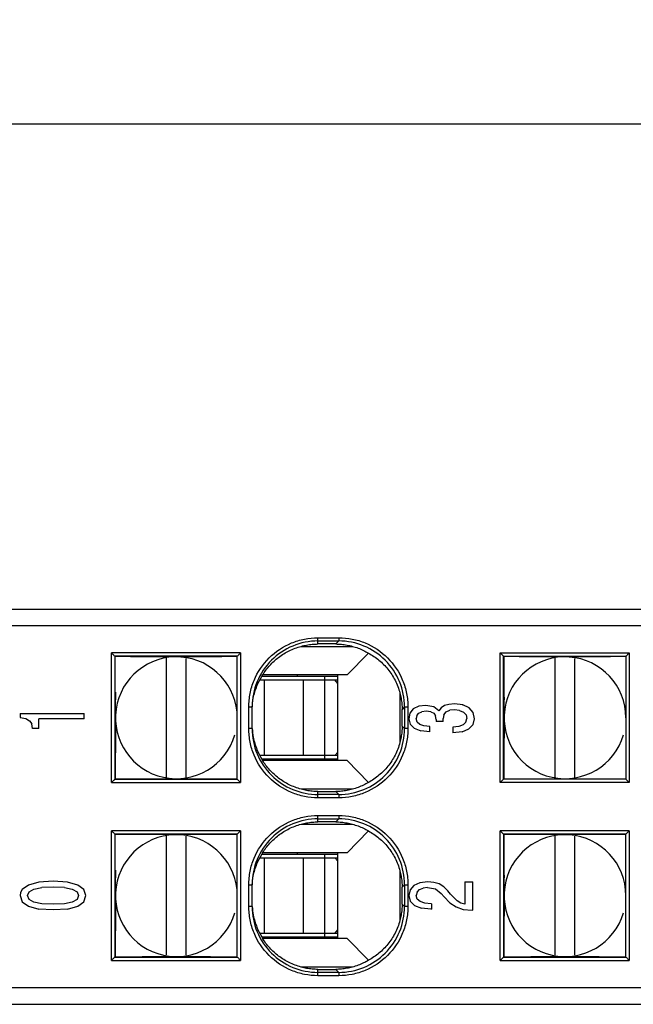
# Model space of a CAD drawing. Units: inches. Extents: x 0 to 11.7, y 0 to 8.3.
# Drawn here: x 6.8 to 7.5, y 5.9 to 7 of the extents above; entities that cross this region are included whole.
import ezdxf

# ---------------------------------------------------------------- set-up
doc = ezdxf.new("R2010")
doc.units = ezdxf.units.IN
doc.header["$LTSCALE"] = 0.64311
doc.header["$MEASUREMENT"] = 0
doc.layers.get('0').update_dxf_attribs({"linetype": 'CONTINUOUS'})
doc.styles.get("Standard").update_dxf_attribs({"font": 'txt', "width": 0.8})
doc.dimstyles.new('DIMSTYLE_1', dxfattribs={"dimtxt": 0.15625, "dimasz": 0.1875, "dimexe": 0.18, "dimexo": 0.0625, "dimgap": 0.09, "dimtad": 0, "dimtih": 1, "dimtoh": 1, "dimzin": 4, "dimdsep": 46, "dimtxsty": 'STANDARD', "dimblk": 'CLOSED', "dimblk1": 'CLOSED', "dimblk2": 'CLOSED', "dimcen": 0.09, "dimadec": 0, "dimazin": 0, "dimtfac": 1, "dimtofl": 0, "dimtmove": 0, "dimatfit": 3, "dimldrblk": 'CLOSED', "dimfxl": 1, "dimtolj": 1, "dimtzin": 4, "dimarcsym": 0})

# ---------------------------------------------------------------- blocks, each defined once
blk = doc.blocks.new('_CLOSED')
at = {"color": 0, "linetype": 'BYBLOCK'}
for p, q in [((0, 0), (-1, 0.1667)), ((-1, 0.1667), (-1, -0.1667)), ((-1, -0.1667), (0, 0)), ((-1, 0), (0, 0))]:
    blk.add_line(p, q, dxfattribs=at)
blk = doc.blocks.new('*D0')
at = {"color": 2, "linetype": 'CONTINUOUS'}
for p, q in [((2.6488, 6.3658), (2.6488, 7.0274)), ((8.3181, 6.3264), (8.3181, 7.0274)), ((2.6488, 6.9024), (5.6795, 6.9024)), ((8.3181, 6.9024), (6.2108, 6.9024))]:
    blk.add_line(p, q, dxfattribs=at)
at = {"color": 2, "linetype": 'CONTINUOUS', "xscale": 0.1875, "yscale": 0.1875, "zscale": 0.1875, "rotation": 180}
blk.add_blockref('_CLOSED', (2.6488, 6.9024), dxfattribs=at)
at = {"color": 2, "linetype": 'CONTINUOUS', "xscale": 0.1875, "yscale": 0.1875, "zscale": 0.1875}
blk.add_blockref('_CLOSED', (8.3181, 6.9024), dxfattribs=at)
at = {"color": 2, "linetype": 'CONTINUOUS', "width": 0.8}
blk.add_text('144', height=0.15625, dxfattribs=at).set_placement((5.7577, 6.8243))

msp = doc.modelspace()

# ---------------------------------------------------------------- linework, layer by layer
at = {"color": 7, "linetype": 'CONTINUOUS'}
for p, q in [((5.7, 6.323), (8.259, 6.323)), ((6.5959, 6.3033), (8.2594, 6.3033)), ((7.1704, 6.2848), (7.1704, 6.2887)), ((7.1952, 6.2887), (7.1953, 6.2848)), ((7.1502, 6.2784), (7.2118, 6.2784)), ((7.1704, 6.2848), (7.1953, 6.2848)), ((7.1704, 6.2812), (7.1704, 6.2848)), ((7.1917, 6.2812), (7.1704, 6.2812)), ((7.1917, 6.2812), (7.1953, 6.2848)), ((6.9237, 6.1156), (6.9237, 6.2705)), ((6.928, 6.2662), (6.9276, 6.2665)), ((6.9276, 6.2665), (6.9276, 6.1195)), ((6.9893, 6.1221), (6.9893, 6.2643)), ((7.013, 6.1217), (7.013, 6.264)), ((7.074, 6.1195), (7.074, 6.2666)), ((7.0779, 6.2705), (7.0779, 6.1155)), ((7.2054, 6.2442), (7.2308, 6.2703)), ((7.3882, 6.2705), (7.3922, 6.2665)), ((7.3882, 6.1155), (7.3882, 6.2705)), ((7.3925, 6.2662), (7.3922, 6.2666)), ((7.3922, 6.1195), (7.3922, 6.2666)), ((7.4539, 6.1221), (7.4539, 6.2643)), ((7.4775, 6.1217), (7.4775, 6.264)), ((7.5386, 6.2666), (7.5386, 6.1195)), ((7.5425, 6.2705), (7.5425, 6.1155)), ((7.1013, 6.2383), (7.1941, 6.2383)), ((7.1941, 6.2422), (7.1034, 6.2422)), ((7.2054, 6.2442), (7.1042, 6.2442)), ((7.1067, 6.1478), (7.1067, 6.2383)), ((7.1456, 6.2442), (7.1456, 6.2422)), ((7.1527, 6.2383), (7.1527, 6.1478)), ((7.1783, 6.2422), (7.1783, 6.1438)), ((7.1941, 6.2341), (7.1906, 6.2383)), ((7.1941, 6.1419), (7.1941, 6.2442)), ((7.2684, 6.2227), (7.2684, 6.1633)), ((7.0878, 6.206), (7.0917, 6.206)), ((7.0878, 6.1801), (7.0878, 6.206)), ((7.0917, 6.1801), (7.0917, 6.206)), ((7.274, 6.206), (7.271, 6.2031)), ((7.271, 6.183), (7.271, 6.2031)), ((7.274, 6.206), (7.278, 6.206)), ((7.274, 6.206), (7.274, 6.18)), ((7.278, 6.206), (7.278, 6.18)), ((7.2844, 6.2036), (7.2804, 6.1986)), ((7.2909, 6.2067), (7.2844, 6.2036)), ((7.2844, 6.2036), (7.2844, 6.2036)), ((7.2994, 6.2077), (7.2909, 6.2067)), ((7.2909, 6.2067), (7.2909, 6.2067)), ((7.2994, 6.2077), (7.2994, 6.2077)), ((7.3088, 6.2062), (7.2994, 6.2077)), ((7.3088, 6.2062), (7.3088, 6.2062)), ((7.3148, 6.2015), (7.3088, 6.2062)), ((7.3177, 6.205), (7.3148, 6.2015)), ((7.3218, 6.2075), (7.3177, 6.205)), ((7.3177, 6.205), (7.3177, 6.205)), ((7.327, 6.209), (7.3218, 6.2075)), ((7.3218, 6.2075), (7.3218, 6.2075)), ((7.3335, 6.2096), (7.327, 6.209)), ((7.327, 6.209), (7.327, 6.209)), ((7.3335, 6.2027), (7.3279, 6.202)), ((7.3335, 6.2096), (7.3335, 6.2096)), ((7.3435, 6.2083), (7.3335, 6.2096)), ((7.3335, 6.2027), (7.3335, 6.2027)), ((7.3398, 6.2019), (7.3335, 6.2027)), ((7.3434, 6.2083), (7.3435, 6.2083)), ((7.351, 6.2047), (7.3435, 6.2083)), ((7.351, 6.2047), (7.351, 6.2047)), ((7.3559, 6.1992), (7.351, 6.2047)), ((6.8144, 6.1982), (6.8909, 6.1982)), ((6.8144, 6.1982), (6.8144, 6.1934)), ((6.8144, 6.1934), (6.8144, 6.1934)), ((6.8144, 6.1934), (6.8211, 6.1921)), ((6.8211, 6.1921), (6.8211, 6.1921)), ((6.8211, 6.1921), (6.8255, 6.1895)), ((6.8909, 6.1917), (6.8368, 6.1917)), ((6.8368, 6.1802), (6.8368, 6.1917)), ((6.8909, 6.1917), (6.8909, 6.1982)), ((7.2804, 6.1986), (7.2789, 6.1918)), ((7.2789, 6.1918), (7.2789, 6.1918)), ((7.2789, 6.1918), (7.2807, 6.1854)), ((7.2804, 6.1986), (7.2804, 6.1986)), ((7.2888, 6.1958), (7.2879, 6.1921)), ((7.2879, 6.1921), (7.2879, 6.1921)), ((7.289, 6.1879), (7.2879, 6.1921)), ((7.2888, 6.1958), (7.2911, 6.1986)), ((7.2888, 6.1958), (7.2888, 6.1958)), ((7.2911, 6.1986), (7.2948, 6.2003)), ((7.2911, 6.1986), (7.2911, 6.1986)), ((7.2999, 6.2009), (7.2948, 6.2003)), ((7.2948, 6.2003), (7.2948, 6.2003)), ((7.2999, 6.2009), (7.2999, 6.2009)), ((7.3054, 6.2003), (7.2999, 6.2009)), ((7.3054, 6.2003), (7.3054, 6.2003)), ((7.3054, 6.2003), (7.3091, 6.1984)), ((7.3091, 6.1984), (7.3091, 6.1984)), ((7.3091, 6.1984), (7.3111, 6.1952)), ((7.3111, 6.1952), (7.3111, 6.1952)), ((7.3117, 6.1908), (7.3111, 6.1952)), ((7.3117, 6.1908), (7.3116, 6.1887)), ((7.3117, 6.1908), (7.3117, 6.1908)), ((7.3148, 6.2015), (7.3148, 6.2015)), ((7.321, 6.1967), (7.32, 6.1922)), ((7.32, 6.1922), (7.32, 6.1922)), ((7.3202, 6.1887), (7.32, 6.1922)), ((7.321, 6.1967), (7.3236, 6.2)), ((7.321, 6.1967), (7.321, 6.1967)), ((7.3236, 6.2), (7.3279, 6.202)), ((7.3236, 6.2), (7.3236, 6.2)), ((7.3279, 6.202), (7.3279, 6.202)), ((7.3398, 6.2019), (7.3398, 6.2019)), ((7.3398, 6.2019), (7.3445, 6.1999)), ((7.3445, 6.1999), (7.3445, 6.1999)), ((7.3445, 6.1999), (7.3475, 6.1966)), ((7.3474, 6.1877), (7.3485, 6.1922)), ((7.3475, 6.1966), (7.3475, 6.1966)), ((7.3475, 6.1966), (7.3485, 6.1922)), ((7.3485, 6.1922), (7.3485, 6.1922)), ((7.3558, 6.1849), (7.3577, 6.1918)), ((7.3559, 6.1992), (7.3559, 6.1992)), ((7.3577, 6.1918), (7.3559, 6.1992)), ((7.3577, 6.1918), (7.3577, 6.1918)), ((6.8255, 6.1895), (6.8255, 6.1895)), ((6.8255, 6.1895), (6.8282, 6.1856)), ((6.8282, 6.1856), (6.8282, 6.1856)), ((6.8291, 6.1802), (6.8282, 6.1856)), ((6.8368, 6.1802), (6.8291, 6.1802)), ((7.0917, 6.1801), (7.0878, 6.1801)), ((7.271, 6.183), (7.274, 6.18)), ((7.278, 6.18), (7.274, 6.18)), ((7.2807, 6.1854), (7.2807, 6.1854)), ((7.2807, 6.1854), (7.2856, 6.1805)), ((7.2856, 6.1805), (7.2856, 6.1805)), ((7.2856, 6.1805), (7.2934, 6.1773)), ((7.289, 6.1879), (7.289, 6.1879)), ((7.2921, 6.185), (7.289, 6.1879)), ((7.2921, 6.185), (7.2921, 6.185)), ((7.2971, 6.1832), (7.2921, 6.185)), ((7.2971, 6.1832), (7.2971, 6.1832)), ((7.3041, 6.1826), (7.2971, 6.1832)), ((7.3041, 6.1826), (7.3041, 6.1826)), ((7.3041, 6.1762), (7.3041, 6.1826)), ((7.3202, 6.1887), (7.3116, 6.1887)), ((7.3389, 6.1824), (7.3316, 6.1816)), ((7.3316, 6.1816), (7.3316, 6.1816)), ((7.3316, 6.1816), (7.3316, 6.1751)), ((7.3388, 6.1824), (7.3389, 6.1824)), ((7.3442, 6.1845), (7.3389, 6.1824)), ((7.3428, 6.1763), (7.3508, 6.1796)), ((7.3474, 6.1877), (7.3442, 6.1845)), ((7.3442, 6.1845), (7.3442, 6.1845)), ((7.3474, 6.1877), (7.3474, 6.1877)), ((7.3508, 6.1796), (7.3558, 6.1849)), ((7.3508, 6.1796), (7.3508, 6.1796)), ((7.3558, 6.1849), (7.3558, 6.1849)), ((7.2934, 6.1773), (7.2934, 6.1773)), ((7.3041, 6.1762), (7.2934, 6.1773)), ((7.3041, 6.1762), (7.3041, 6.1762)), ((7.3428, 6.1763), (7.3316, 6.1751)), ((7.3316, 6.1751), (7.3316, 6.1751)), ((7.3428, 6.1763), (7.3428, 6.1763)), ((7.1941, 6.1478), (7.1013, 6.1478)), ((7.1034, 6.1438), (7.1941, 6.1438)), ((7.1456, 6.1438), (7.1456, 6.1419)), ((7.1906, 6.1478), (7.1941, 6.152)), ((7.2054, 6.1419), (7.1042, 6.1419)), ((7.2054, 6.1419), (7.2308, 6.1157)), ((6.928, 6.1199), (6.9276, 6.1195)), ((7.3882, 6.1155), (7.3922, 6.1195)), ((7.3925, 6.1199), (7.3922, 6.1195)), ((7.2118, 6.1076), (7.1502, 6.1076)), ((7.1704, 6.1049), (7.1917, 6.1049)), ((7.1704, 6.1013), (7.1704, 6.1049)), ((7.1953, 6.1013), (7.1704, 6.1013)), ((7.1704, 6.0973), (7.1704, 6.1013)), ((7.1953, 6.1013), (7.1917, 6.1049)), ((7.1953, 6.1013), (7.1952, 6.0973)), ((7.1704, 6.0722), (7.1704, 6.0761)), ((7.1952, 6.0761), (7.1953, 6.0722)), ((7.1502, 6.0658), (7.2118, 6.0658)), ((7.1704, 6.0722), (7.1953, 6.0722)), ((7.1704, 6.0686), (7.1704, 6.0722)), ((7.1917, 6.0686), (7.1704, 6.0686)), ((7.1917, 6.0686), (7.1953, 6.0722)), ((6.9237, 5.903), (6.9237, 6.0579)), ((6.928, 6.0536), (6.9276, 6.0539)), ((6.9276, 6.0539), (6.9276, 5.9069)), ((6.9893, 5.9095), (6.9893, 6.0517)), ((7.013, 5.9091), (7.013, 6.0514)), ((7.074, 5.9069), (7.074, 6.054)), ((7.0779, 6.0579), (7.0779, 5.9029)), ((7.2054, 6.0316), (7.2308, 6.0577)), ((7.3925, 6.0536), (7.3882, 6.0579)), ((7.3882, 5.9029), (7.3882, 6.0579)), ((7.3922, 6.054), (7.3922, 5.9069)), ((7.4539, 5.9095), (7.4539, 6.0517)), ((7.4775, 5.9091), (7.4775, 6.0514)), ((7.5386, 5.9069), (7.5386, 6.054)), ((7.5425, 6.0579), (7.5425, 5.9029)), ((7.1941, 6.0296), (7.1034, 6.0296)), ((7.2054, 6.0316), (7.1042, 6.0316)), ((7.1456, 6.0316), (7.1456, 6.0296)), ((7.1783, 6.0296), (7.1783, 5.9312)), ((7.1941, 5.9293), (7.1941, 6.0316)), ((7.1013, 6.0257), (7.1941, 6.0257)), ((7.1067, 5.9352), (7.1067, 6.0257)), ((7.1527, 6.0257), (7.1527, 5.9352)), ((7.1941, 6.0215), (7.1906, 6.0257)), ((7.2684, 6.0101), (7.2684, 5.9507)), ((6.8245, 5.9931), (6.817, 5.9877)), ((6.8367, 5.9964), (6.8245, 5.9931)), ((6.8245, 5.9931), (6.8245, 5.9931)), ((6.8538, 5.9976), (6.8367, 5.9964)), ((6.8367, 5.9964), (6.8367, 5.9964)), ((6.8538, 5.9907), (6.8404, 5.9901)), ((6.8538, 5.9976), (6.8538, 5.9976)), ((6.871, 5.9964), (6.8538, 5.9976)), ((6.8538, 5.9907), (6.8538, 5.9907)), ((6.8673, 5.9901), (6.8538, 5.9907)), ((6.871, 5.9964), (6.871, 5.9964)), ((6.8833, 5.9931), (6.871, 5.9964)), ((6.8833, 5.9931), (6.8833, 5.9931)), ((6.8907, 5.9877), (6.8833, 5.9931)), ((7.0878, 5.9934), (7.0917, 5.9934)), ((7.0878, 5.9675), (7.0878, 5.9934)), ((7.0917, 5.9675), (7.0917, 5.9934)), ((7.274, 5.9934), (7.271, 5.9905)), ((7.274, 5.9934), (7.278, 5.9934)), ((7.274, 5.9934), (7.274, 5.9674)), ((7.278, 5.9934), (7.278, 5.9674)), ((7.2852, 5.9925), (7.2806, 5.9873)), ((7.2924, 5.9958), (7.2852, 5.9925)), ((7.2852, 5.9925), (7.2852, 5.9925)), ((7.3016, 5.997), (7.2924, 5.9958)), ((7.2924, 5.9958), (7.2924, 5.9958)), ((7.3016, 5.997), (7.3016, 5.997)), ((7.3091, 5.9963), (7.3016, 5.997)), ((7.3091, 5.9963), (7.3091, 5.9963)), ((7.3154, 5.9944), (7.3091, 5.9963)), ((7.3154, 5.9944), (7.3154, 5.9944)), ((7.3209, 5.991), (7.3154, 5.9944)), ((7.3209, 5.991), (7.3209, 5.991)), ((7.3256, 5.9863), (7.3209, 5.991)), ((7.3461, 5.997), (7.3555, 5.997)), ((7.3461, 5.997), (7.3461, 5.9702)), ((7.3555, 5.9631), (7.3555, 5.997)), ((6.815, 5.9843), (6.8144, 5.9804)), ((6.8144, 5.9804), (6.8144, 5.9804)), ((6.8144, 5.9804), (6.8169, 5.973)), ((6.817, 5.9877), (6.815, 5.9843)), ((6.815, 5.9843), (6.815, 5.9843)), ((6.817, 5.9877), (6.817, 5.9877)), ((6.8234, 5.9804), (6.8253, 5.9851)), ((6.8234, 5.9804), (6.8234, 5.9804)), ((6.8253, 5.9757), (6.8234, 5.9804)), ((6.8253, 5.9851), (6.8309, 5.9883)), ((6.8253, 5.9851), (6.8253, 5.9851)), ((6.8309, 5.9883), (6.8404, 5.9901)), ((6.8309, 5.9883), (6.8309, 5.9883)), ((6.8404, 5.9901), (6.8404, 5.9901)), ((6.8673, 5.9901), (6.8673, 5.9901)), ((6.8673, 5.9901), (6.8767, 5.9883)), ((6.8767, 5.9883), (6.8767, 5.9883)), ((6.8767, 5.9883), (6.8824, 5.9851)), ((6.8824, 5.9851), (6.8824, 5.9851)), ((6.8824, 5.9851), (6.8841, 5.9804)), ((6.8841, 5.9804), (6.8824, 5.9757)), ((6.8841, 5.9804), (6.8841, 5.9804)), ((6.8907, 5.9877), (6.8907, 5.9877)), ((6.8931, 5.9804), (6.8907, 5.9877)), ((6.8907, 5.973), (6.8931, 5.9804)), ((6.8931, 5.9804), (6.8931, 5.9804)), ((7.271, 5.9704), (7.271, 5.9905)), ((7.2806, 5.9873), (7.2789, 5.9807)), ((7.2789, 5.9807), (7.2789, 5.9807)), ((7.2789, 5.9807), (7.2808, 5.9739)), ((7.2806, 5.9873), (7.2806, 5.9873)), ((7.289, 5.9845), (7.288, 5.9804)), ((7.288, 5.9804), (7.288, 5.9804)), ((7.2892, 5.9763), (7.288, 5.9804)), ((7.289, 5.9845), (7.2919, 5.9876)), ((7.289, 5.9845), (7.289, 5.9845)), ((7.2919, 5.9876), (7.2961, 5.9895)), ((7.2919, 5.9876), (7.2919, 5.9876)), ((7.3015, 5.9902), (7.2961, 5.9895)), ((7.2961, 5.9895), (7.2961, 5.9895)), ((7.3015, 5.9902), (7.3015, 5.9902)), ((7.3015, 5.9902), (7.3108, 5.9884)), ((7.3108, 5.9884), (7.3108, 5.9884)), ((7.3108, 5.9884), (7.3178, 5.983)), ((7.3178, 5.983), (7.3178, 5.983)), ((7.3178, 5.983), (7.3213, 5.9788)), ((7.3256, 5.9863), (7.3256, 5.9863)), ((7.3289, 5.9821), (7.3256, 5.9863)), ((7.3289, 5.9821), (7.3289, 5.9821)), ((7.3368, 5.9741), (7.3289, 5.9821)), ((6.8169, 5.973), (6.8169, 5.973)), ((6.8169, 5.973), (6.8245, 5.9677)), ((6.8245, 5.9677), (6.8245, 5.9677)), ((6.8245, 5.9677), (6.8367, 5.9644)), ((6.8253, 5.9757), (6.8253, 5.9757)), ((6.8309, 5.9725), (6.8253, 5.9757)), ((6.8309, 5.9725), (6.8309, 5.9725)), ((6.8404, 5.9707), (6.8309, 5.9725)), ((6.8404, 5.9707), (6.8404, 5.9707)), ((6.8538, 5.9701), (6.8404, 5.9707)), ((6.8673, 5.9706), (6.8538, 5.9701)), ((6.8538, 5.9701), (6.8538, 5.9701)), ((6.8767, 5.9725), (6.8673, 5.9706)), ((6.8673, 5.9706), (6.8673, 5.9706)), ((6.871, 5.9644), (6.8833, 5.9677)), ((6.8824, 5.9757), (6.8767, 5.9725)), ((6.8767, 5.9725), (6.8767, 5.9725)), ((6.8824, 5.9757), (6.8824, 5.9757)), ((6.8833, 5.9677), (6.8907, 5.973)), ((6.8833, 5.9677), (6.8833, 5.9677)), ((6.8907, 5.973), (6.8907, 5.973)), ((7.0917, 5.9675), (7.0878, 5.9675)), ((7.271, 5.9704), (7.274, 5.9674)), ((7.278, 5.9674), (7.274, 5.9674)), ((7.2808, 5.9739), (7.2808, 5.9739)), ((7.2808, 5.9739), (7.286, 5.9687)), ((7.286, 5.9687), (7.286, 5.9687)), ((7.286, 5.9687), (7.2943, 5.9653)), ((7.2892, 5.9763), (7.2892, 5.9763)), ((7.2927, 5.9733), (7.2892, 5.9763)), ((7.2927, 5.9733), (7.2927, 5.9733)), ((7.2982, 5.9713), (7.2927, 5.9733)), ((7.2982, 5.9713), (7.2982, 5.9713)), ((7.3057, 5.9706), (7.2982, 5.9713)), ((7.3057, 5.9706), (7.3065, 5.9706)), ((7.3065, 5.9642), (7.3065, 5.9706)), ((7.3213, 5.9788), (7.3213, 5.9788)), ((7.3213, 5.9788), (7.3282, 5.9718)), ((7.3282, 5.9718), (7.3282, 5.9718)), ((7.3282, 5.9718), (7.3356, 5.9669)), ((7.3368, 5.9741), (7.3368, 5.9741)), ((7.3412, 5.9716), (7.3368, 5.9741)), ((7.3411, 5.9716), (7.3412, 5.9716)), ((7.3461, 5.9702), (7.3412, 5.9716)), ((7.3461, 5.9702), (7.3461, 5.9702)), ((6.8367, 5.9644), (6.8367, 5.9644)), ((6.8538, 5.9633), (6.8367, 5.9644)), ((6.871, 5.9644), (6.8538, 5.9633)), ((6.8538, 5.9633), (6.8538, 5.9633)), ((6.871, 5.9644), (6.871, 5.9644)), ((7.2943, 5.9653), (7.2943, 5.9653)), ((7.3052, 5.9642), (7.2943, 5.9653)), ((7.3065, 5.9642), (7.3052, 5.9642)), ((7.3356, 5.9669), (7.3356, 5.9669)), ((7.3356, 5.9669), (7.3442, 5.964)), ((7.3442, 5.964), (7.3442, 5.964)), ((7.3442, 5.964), (7.3548, 5.9631)), ((7.3555, 5.9631), (7.3548, 5.9631)), ((7.1941, 5.9352), (7.1013, 5.9352)), ((7.1906, 5.9352), (7.1941, 5.9394)), ((7.1034, 5.9312), (7.1941, 5.9312)), ((7.2054, 5.9293), (7.1042, 5.9293)), ((7.1456, 5.9312), (7.1456, 5.9293)), ((7.2054, 5.9293), (7.2308, 5.9031)), ((6.928, 5.9073), (6.9276, 5.9069)), ((7.3922, 5.9069), (7.3882, 5.903)), ((7.3925, 5.9073), (7.3922, 5.9069)), ((7.2118, 5.895), (7.1502, 5.895)), ((7.1704, 5.8923), (7.1917, 5.8923)), ((7.1704, 5.8887), (7.1704, 5.8923)), ((7.1953, 5.8887), (7.1704, 5.8887)), ((7.1704, 5.8847), (7.1704, 5.8887)), ((7.1953, 5.8887), (7.1917, 5.8923)), ((7.1953, 5.8887), (7.1952, 5.8847)), ((8.2594, 5.8702), (6.5959, 5.8702)), ((5.7099, 5.8505), (8.259, 5.8505))]:
    msp.add_line(p, q, dxfattribs=at)
for centre in [(7.0012, 6.193), (7.4657, 6.193), (7.0012, 5.9804), (7.4657, 5.9804)]:
    msp.add_arc(centre, 0.0728, 0, 343.6479, dxfattribs=at)
for points, knots in [([(7.0878, 6.206), (7.0878, 6.2114), (7.0888, 6.2223), (7.0951, 6.243), (7.1104, 6.266), (7.1335, 6.2814), (7.1542, 6.2876), (7.165, 6.2887), (7.1704, 6.2887)], [0, 0, 0, 0, 0.125303, 0.250595, 0.499989, 0.749383, 0.874674, 1, 1, 1, 1]), ([(7.1704, 6.2887), (7.1732, 6.2887), (7.1787, 6.2887), (7.187, 6.2887), (7.1925, 6.2887), (7.1952, 6.2887)], [0, 0, 0, 0, 0.333329, 0.666671, 1, 1, 1, 1]), ([(7.1953, 6.2887), (7.2007, 6.2887), (7.2115, 6.2877), (7.2322, 6.2814), (7.2553, 6.2661), (7.2706, 6.243), (7.2769, 6.2223), (7.278, 6.2114), (7.278, 6.206)], [0, 0, 0, 0, 0.125283, 0.25058, 0.499985, 0.74939, 0.874688, 1, 1, 1, 1]), ([(7.1704, 6.2848), (7.1602, 6.2848), (7.1395, 6.2807), (7.1133, 6.2631), (7.0958, 6.237), (7.0917, 6.2163), (7.0917, 6.206)], [0, 0, 0, 0, 0.249999, 0.499999, 0.749999, 1, 1, 1, 1]), ([(7.1042, 6.2442), (7.1067, 6.2482), (7.1125, 6.2559), (7.1233, 6.2657), (7.1359, 6.2736), (7.1454, 6.2771), (7.1502, 6.2784)], [0, 0, 0, 0, 0.242338, 0.488059, 0.741743, 1, 1, 1, 1]), ([(7.1502, 6.2784), (7.1524, 6.279), (7.1568, 6.28), (7.1636, 6.281), (7.1682, 6.2812), (7.1704, 6.2812)], [0, 0, 0, 0, 0.332705, 0.663138, 1, 1, 1, 1]), ([(7.1917, 6.2812), (7.194, 6.2812), (7.1985, 6.281), (7.2052, 6.28), (7.2096, 6.279), (7.2118, 6.2784)], [0, 0, 0, 0, 0.338662, 0.671529, 1, 1, 1, 1]), ([(7.274, 6.206), (7.274, 6.2163), (7.2699, 6.237), (7.2524, 6.2631), (7.2262, 6.2807), (7.2055, 6.2848), (7.1953, 6.2848)], [0, 0, 0, 0, 0.25, 0.5, 0.75, 1, 1, 1, 1]), ([(7.2118, 6.2784), (7.214, 6.2778), (7.2184, 6.2764), (7.2248, 6.2737), (7.2289, 6.2715), (7.2308, 6.2703)], [0, 0, 0, 0, 0.335616, 0.669705, 1, 1, 1, 1]), ([(6.9276, 6.2665), (6.9272, 6.267), (6.9263, 6.2679), (6.925, 6.2692), (6.9241, 6.2701), (6.9237, 6.2705)], [0, 0, 0, 0, 0.332934, 0.666291, 1, 1, 1, 1]), ([(7.074, 6.2705), (7.0582, 6.2705), (7.0252, 6.2705), (6.9751, 6.2705), (6.9408, 6.2705), (6.9237, 6.2705)], [0, 0, 0, 0, 0.31588, 0.65794, 1, 1, 1, 1]), ([(7.074, 6.2666), (7.0577, 6.2666), (7.0252, 6.2666), (6.9764, 6.2665), (6.9439, 6.2665), (6.9276, 6.2665)], [0, 0, 0, 0, 0.333335, 0.666669, 1, 1, 1, 1]), ([(7.0012, 6.2659), (6.998, 6.2659), (6.9917, 6.2659), (6.9823, 6.2659), (6.9726, 6.2659), (6.9626, 6.266), (6.952, 6.266), (6.9403, 6.2661), (6.9322, 6.2662), (6.928, 6.2662)], [0, 0, 0, 0, 0.12864, 0.257638, 0.388565, 0.523499, 0.667756, 0.825528, 1, 1, 1, 1]), ([(7.074, 6.2662), (7.0698, 6.2662), (7.0617, 6.2661), (7.0501, 6.266), (7.0394, 6.266), (7.0294, 6.2659), (7.0198, 6.2659), (7.0105, 6.2659), (7.0043, 6.2659), (7.0012, 6.2659)], [0, 0, 0, 0, 0.174344, 0.332362, 0.47775, 0.614004, 0.744543, 0.872227, 1, 1, 1, 1]), ([(7.0779, 6.2705), (7.0775, 6.2701), (7.0766, 6.2692), (7.0753, 6.2679), (7.0744, 6.267), (7.074, 6.2666)], [0, 0, 0, 0, 0.334122, 0.667932, 1, 1, 1, 1]), ([(7.2308, 6.2703), (7.2352, 6.2679), (7.2437, 6.2622), (7.2545, 6.2513), (7.2632, 6.238), (7.267, 6.2279), (7.2684, 6.2227)], [0, 0, 0, 0, 0.242316, 0.486317, 0.739443, 1, 1, 1, 1]), ([(7.3882, 6.2705), (7.4054, 6.2706), (7.4397, 6.2705), (7.4898, 6.2705), (7.5227, 6.2705), (7.5386, 6.2705)], [0, 0, 0, 0, 0.342059, 0.684118, 1, 1, 1, 1]), ([(7.3922, 6.2665), (7.4085, 6.2665), (7.441, 6.2666), (7.4898, 6.2666), (7.5223, 6.2665), (7.5386, 6.2665)], [0, 0, 0, 0, 0.333335, 0.666668, 1, 1, 1, 1]), ([(7.3925, 6.2662), (7.3926, 6.2622), (7.3926, 6.2544), (7.3927, 6.2433), (7.3928, 6.2331), (7.3928, 6.2266), (7.3928, 6.2235)], [0, 0, 0, 0, 0.28417, 0.541888, 0.778685, 1, 1, 1, 1]), ([(7.4657, 6.2659), (7.4626, 6.2659), (7.4563, 6.2659), (7.4468, 6.2659), (7.4372, 6.2659), (7.4272, 6.266), (7.4165, 6.266), (7.4049, 6.2661), (7.3968, 6.2662), (7.3925, 6.2662)], [0, 0, 0, 0, 0.12864, 0.257638, 0.388565, 0.523499, 0.667756, 0.825528, 1, 1, 1, 1]), ([(7.5386, 6.2662), (7.5343, 6.2662), (7.5263, 6.2661), (7.5147, 6.266), (7.504, 6.266), (7.494, 6.2659), (7.4844, 6.2659), (7.475, 6.2659), (7.4688, 6.2659), (7.4657, 6.2659)], [0, 0, 0, 0, 0.174344, 0.332362, 0.47775, 0.614004, 0.744543, 0.872227, 1, 1, 1, 1]), ([(7.5425, 6.2705), (7.5421, 6.2701), (7.5412, 6.2692), (7.5399, 6.2679), (7.539, 6.267), (7.5386, 6.2666)], [0, 0, 0, 0, 0.334966, 0.669079, 1, 1, 1, 1]), ([(7.0918, 6.206), (7.092, 6.2095), (7.0931, 6.218), (7.0968, 6.2303), (7.101, 6.2387), (7.1032, 6.2423)], [0, 0, 0, 0, 0.272563, 0.665098, 1, 1, 1, 1]), ([(7.2684, 6.2227), (7.269, 6.2206), (7.2699, 6.2163), (7.2708, 6.2097), (7.271, 6.2053), (7.271, 6.2031)], [0, 0, 0, 0, 0.333084, 0.66352, 1, 1, 1, 1]), ([(6.9283, 6.193), (6.9283, 6.1954), (6.9283, 6.2001), (6.9283, 6.2069), (6.9283, 6.2114), (6.9283, 6.2135)], [0, 0, 0, 0, 0.34435, 0.688901, 1, 1, 1, 1]), ([(7.3929, 6.193), (7.3929, 6.1954), (7.3929, 6.2001), (7.3929, 6.2069), (7.3929, 6.2114), (7.3929, 6.2135)], [0, 0, 0, 0, 0.34435, 0.688901, 1, 1, 1, 1]), ([(6.9283, 6.193), (6.9283, 6.1899), (6.9283, 6.1836), (6.9283, 6.1741), (6.9283, 6.1645), (6.9282, 6.1545), (6.9282, 6.1438), (6.9281, 6.1322), (6.928, 6.1241), (6.928, 6.1199)], [0, 0, 0, 0, 0.129017, 0.257971, 0.388851, 0.523733, 0.667923, 0.82562, 1, 1, 1, 1]), ([(7.3929, 6.193), (7.3929, 6.1899), (7.3929, 6.1836), (7.3929, 6.1741), (7.3928, 6.1645), (7.3928, 6.1545), (7.3927, 6.1438), (7.3926, 6.1322), (7.3926, 6.1241), (7.3925, 6.1199)], [0, 0, 0, 0, 0.129017, 0.257971, 0.388851, 0.523733, 0.667923, 0.82562, 1, 1, 1, 1]), ([(7.1704, 6.0973), (7.165, 6.0973), (7.1542, 6.0984), (7.1335, 6.1047), (7.1104, 6.12), (7.0951, 6.1431), (7.0888, 6.1638), (7.0878, 6.1746), (7.0878, 6.1801)], [0, 0, 0, 0, 0.125324, 0.250615, 0.500008, 0.749402, 0.874694, 1, 1, 1, 1]), ([(7.0917, 6.1801), (7.0917, 6.1698), (7.0958, 6.1491), (7.1133, 6.1229), (7.1395, 6.1054), (7.1602, 6.1013), (7.1704, 6.1013)], [0, 0, 0, 0, 0.250001, 0.500001, 0.750001, 1, 1, 1, 1]), ([(7.0918, 6.1801), (7.092, 6.1766), (7.0931, 6.1681), (7.0968, 6.1558), (7.101, 6.1474), (7.1032, 6.1437)], [0, 0, 0, 0, 0.272543, 0.665106, 1, 1, 1, 1]), ([(7.1953, 6.1013), (7.2055, 6.1013), (7.2262, 6.1054), (7.2524, 6.1229), (7.2699, 6.1491), (7.274, 6.1698), (7.274, 6.18)], [0, 0, 0, 0, 0.25, 0.5, 0.75, 1, 1, 1, 1]), ([(7.278, 6.18), (7.278, 6.1746), (7.2769, 6.1638), (7.2706, 6.143), (7.2553, 6.12), (7.2322, 6.1047), (7.2115, 6.0984), (7.2007, 6.0973), (7.1953, 6.0973)], [0, 0, 0, 0, 0.125308, 0.250605, 0.50001, 0.749415, 0.874712, 1, 1, 1, 1]), ([(7.271, 6.183), (7.271, 6.1808), (7.2708, 6.1763), (7.2699, 6.1698), (7.269, 6.1655), (7.2684, 6.1633)], [0, 0, 0, 0, 0.336445, 0.66688, 1, 1, 1, 1]), ([(7.2684, 6.1633), (7.267, 6.1581), (7.2632, 6.1481), (7.2545, 6.1348), (7.2437, 6.1239), (7.2352, 6.1181), (7.2308, 6.1157)], [0, 0, 0, 0, 0.260479, 0.513595, 0.757626, 1, 1, 1, 1]), ([(7.1502, 6.1076), (7.1454, 6.109), (7.1359, 6.1125), (7.1233, 6.1204), (7.1125, 6.1302), (7.1067, 6.1378), (7.1042, 6.1419)], [0, 0, 0, 0, 0.258194, 0.511866, 0.757612, 1, 1, 1, 1]), ([(6.928, 6.1199), (6.9322, 6.1199), (6.9404, 6.12), (6.952, 6.12), (6.9627, 6.1201), (6.9728, 6.1201), (6.9824, 6.1202), (6.9918, 6.1202), (6.998, 6.1202), (7.0012, 6.1202)], [0, 0, 0, 0, 0.174554, 0.332689, 0.47811, 0.614322, 0.744764, 0.872331, 1, 1, 1, 1]), ([(7.0012, 6.1202), (7.0043, 6.1202), (7.0105, 6.1202), (7.02, 6.1202), (7.0296, 6.1201), (7.0395, 6.1201), (7.0501, 6.12), (7.0617, 6.12), (7.0698, 6.1199), (7.074, 6.1199)], [0, 0, 0, 0, 0.128716, 0.257796, 0.388787, 0.523753, 0.667982, 0.825666, 1, 1, 1, 1]), ([(7.3925, 6.1199), (7.3968, 6.1199), (7.4049, 6.12), (7.4166, 6.12), (7.4273, 6.1201), (7.4374, 6.1201), (7.447, 6.1202), (7.4564, 6.1202), (7.4626, 6.1202), (7.4657, 6.1202)], [0, 0, 0, 0, 0.174554, 0.332689, 0.47811, 0.614322, 0.744764, 0.872331, 1, 1, 1, 1]), ([(7.4657, 6.1202), (7.4688, 6.1202), (7.4751, 6.1202), (7.4845, 6.1202), (7.4941, 6.1201), (7.5041, 6.1201), (7.5147, 6.12), (7.5263, 6.12), (7.5343, 6.1199), (7.5386, 6.1199)], [0, 0, 0, 0, 0.128716, 0.257796, 0.388787, 0.523753, 0.667982, 0.825666, 1, 1, 1, 1]), ([(6.9277, 6.1195), (6.9272, 6.1191), (6.9263, 6.1182), (6.925, 6.1169), (6.9241, 6.116), (6.9237, 6.1156)], [0, 0, 0, 0, 0.333897, 0.666746, 1, 1, 1, 1]), ([(6.9237, 6.1156), (6.9408, 6.1155), (6.9751, 6.1156), (7.0252, 6.1156), (7.0582, 6.1155), (7.074, 6.1156)], [0, 0, 0, 0, 0.34206, 0.68412, 1, 1, 1, 1]), ([(6.9276, 6.1195), (6.9439, 6.1195), (6.9764, 6.1195), (7.0252, 6.1195), (7.0577, 6.1195), (7.074, 6.1195)], [0, 0, 0, 0, 0.333331, 0.666665, 1, 1, 1, 1]), ([(7.074, 6.1195), (7.0744, 6.1191), (7.0753, 6.1182), (7.0766, 6.1169), (7.0775, 6.116), (7.0779, 6.1155)], [0, 0, 0, 0, 0.332951, 0.66631, 1, 1, 1, 1]), ([(7.2308, 6.1157), (7.2289, 6.1146), (7.2248, 6.1124), (7.2184, 6.1097), (7.214, 6.1082), (7.2118, 6.1076)], [0, 0, 0, 0, 0.330281, 0.664369, 1, 1, 1, 1]), ([(7.5386, 6.1156), (7.5227, 6.1155), (7.4898, 6.1155), (7.4397, 6.1155), (7.4054, 6.1155), (7.3882, 6.1156)], [0, 0, 0, 0, 0.315881, 0.657939, 1, 1, 1, 1]), ([(7.5386, 6.1195), (7.5223, 6.1195), (7.4898, 6.1195), (7.441, 6.1195), (7.4085, 6.1195), (7.3922, 6.1195)], [0, 0, 0, 0, 0.333333, 0.666666, 1, 1, 1, 1]), ([(7.5386, 6.1195), (7.539, 6.1191), (7.5399, 6.1182), (7.5412, 6.1169), (7.5421, 6.116), (7.5425, 6.1155)], [0, 0, 0, 0, 0.331082, 0.665195, 1, 1, 1, 1]), ([(7.1704, 6.1049), (7.1682, 6.1049), (7.1636, 6.1051), (7.1568, 6.106), (7.1524, 6.107), (7.1502, 6.1076)], [0, 0, 0, 0, 0.336827, 0.667259, 1, 1, 1, 1]), ([(7.1952, 6.0973), (7.1925, 6.0973), (7.187, 6.0973), (7.1787, 6.0973), (7.1732, 6.0973), (7.1704, 6.0973)], [0, 0, 0, 0, 0.33333, 0.666671, 1, 1, 1, 1]), ([(7.2118, 6.1076), (7.2096, 6.107), (7.2052, 6.1061), (7.1985, 6.1051), (7.194, 6.1049), (7.1917, 6.1049)], [0, 0, 0, 0, 0.328473, 0.661339, 1, 1, 1, 1]), ([(7.0878, 5.9934), (7.0878, 5.9988), (7.0888, 6.0097), (7.0951, 6.0304), (7.1104, 6.0534), (7.1335, 6.0688), (7.1542, 6.0751), (7.165, 6.0761), (7.1704, 6.0761)], [0, 0, 0, 0, 0.125303, 0.250595, 0.499989, 0.749383, 0.874674, 1, 1, 1, 1]), ([(7.1704, 6.0761), (7.1732, 6.0761), (7.1787, 6.0761), (7.187, 6.0761), (7.1925, 6.0761), (7.1952, 6.0761)], [0, 0, 0, 0, 0.333329, 0.666671, 1, 1, 1, 1]), ([(7.1953, 6.0761), (7.2007, 6.0761), (7.2115, 6.0751), (7.2322, 6.0688), (7.2553, 6.0535), (7.2706, 6.0304), (7.2769, 6.0097), (7.278, 5.9988), (7.278, 5.9934)], [0, 0, 0, 0, 0.125283, 0.25058, 0.499985, 0.74939, 0.874688, 1, 1, 1, 1]), ([(7.1704, 6.0722), (7.1602, 6.0722), (7.1395, 6.0681), (7.1133, 6.0505), (7.0958, 6.0244), (7.0917, 6.0037), (7.0917, 5.9934)], [0, 0, 0, 0, 0.249999, 0.499999, 0.749999, 1, 1, 1, 1]), ([(7.1042, 6.0316), (7.1067, 6.0356), (7.1125, 6.0433), (7.1233, 6.0531), (7.1359, 6.061), (7.1454, 6.0645), (7.1502, 6.0658)], [0, 0, 0, 0, 0.242338, 0.488059, 0.741743, 1, 1, 1, 1]), ([(7.1502, 6.0658), (7.1524, 6.0664), (7.1568, 6.0674), (7.1636, 6.0684), (7.1682, 6.0686), (7.1704, 6.0686)], [0, 0, 0, 0, 0.332705, 0.663138, 1, 1, 1, 1]), ([(7.1917, 6.0686), (7.194, 6.0686), (7.1985, 6.0684), (7.2052, 6.0674), (7.2096, 6.0664), (7.2118, 6.0658)], [0, 0, 0, 0, 0.338662, 0.671529, 1, 1, 1, 1]), ([(7.274, 5.9934), (7.274, 6.0037), (7.2699, 6.0244), (7.2524, 6.0506), (7.2262, 6.0681), (7.2055, 6.0722), (7.1953, 6.0722)], [0, 0, 0, 0, 0.25, 0.5, 0.75, 1, 1, 1, 1]), ([(7.2118, 6.0658), (7.214, 6.0652), (7.2184, 6.0638), (7.2248, 6.0611), (7.2289, 6.0589), (7.2308, 6.0577)], [0, 0, 0, 0, 0.335616, 0.669705, 1, 1, 1, 1]), ([(6.9276, 6.0539), (6.9272, 6.0544), (6.9263, 6.0553), (6.925, 6.0566), (6.9241, 6.0575), (6.9237, 6.0579)], [0, 0, 0, 0, 0.332934, 0.666291, 1, 1, 1, 1]), ([(7.074, 6.0579), (7.0582, 6.0579), (7.0252, 6.0579), (6.9751, 6.0579), (6.9408, 6.0579), (6.9237, 6.0579)], [0, 0, 0, 0, 0.31588, 0.65794, 1, 1, 1, 1]), ([(7.074, 6.054), (7.0577, 6.054), (7.0252, 6.054), (6.9764, 6.054), (6.9439, 6.0539), (6.9276, 6.0539)], [0, 0, 0, 0, 0.333335, 0.666669, 1, 1, 1, 1]), ([(7.0012, 6.0533), (6.998, 6.0533), (6.9917, 6.0533), (6.9823, 6.0533), (6.9726, 6.0533), (6.9626, 6.0534), (6.952, 6.0534), (6.9403, 6.0535), (6.9322, 6.0536), (6.928, 6.0536)], [0, 0, 0, 0, 0.12864, 0.257638, 0.388565, 0.523499, 0.667756, 0.825528, 1, 1, 1, 1]), ([(7.074, 6.0536), (7.0698, 6.0536), (7.0617, 6.0535), (7.0501, 6.0534), (7.0394, 6.0534), (7.0294, 6.0533), (7.0198, 6.0533), (7.0105, 6.0533), (7.0043, 6.0533), (7.0012, 6.0533)], [0, 0, 0, 0, 0.174344, 0.332362, 0.47775, 0.614004, 0.744543, 0.872227, 1, 1, 1, 1]), ([(7.0779, 6.0579), (7.0775, 6.0575), (7.0766, 6.0566), (7.0753, 6.0553), (7.0744, 6.0544), (7.074, 6.054)], [0, 0, 0, 0, 0.334122, 0.667932, 1, 1, 1, 1]), ([(7.2308, 6.0577), (7.2352, 6.0553), (7.2437, 6.0496), (7.2545, 6.0387), (7.2632, 6.0254), (7.267, 6.0154), (7.2684, 6.0101)], [0, 0, 0, 0, 0.242316, 0.486317, 0.739443, 1, 1, 1, 1]), ([(7.5386, 6.0579), (7.5227, 6.058), (7.4898, 6.0579), (7.4397, 6.0579), (7.4054, 6.058), (7.3882, 6.0579)], [0, 0, 0, 0, 0.315882, 0.657941, 1, 1, 1, 1]), ([(7.5386, 6.054), (7.5223, 6.054), (7.4898, 6.054), (7.441, 6.054), (7.4085, 6.054), (7.3922, 6.054)], [0, 0, 0, 0, 0.333332, 0.666666, 1, 1, 1, 1]), ([(7.3925, 6.0536), (7.3926, 6.0496), (7.3926, 6.0418), (7.3927, 6.0307), (7.3928, 6.0205), (7.3928, 6.014), (7.3928, 6.0109)], [0, 0, 0, 0, 0.28417, 0.541888, 0.778685, 1, 1, 1, 1]), ([(7.4657, 6.0533), (7.4626, 6.0533), (7.4563, 6.0533), (7.4468, 6.0533), (7.4372, 6.0533), (7.4272, 6.0534), (7.4165, 6.0534), (7.4049, 6.0535), (7.3968, 6.0536), (7.3925, 6.0536)], [0, 0, 0, 0, 0.12864, 0.257638, 0.388565, 0.523499, 0.667756, 0.825528, 1, 1, 1, 1]), ([(7.5386, 6.0536), (7.5343, 6.0536), (7.5263, 6.0535), (7.5147, 6.0534), (7.504, 6.0534), (7.494, 6.0533), (7.4844, 6.0533), (7.475, 6.0533), (7.4688, 6.0533), (7.4657, 6.0533)], [0, 0, 0, 0, 0.174344, 0.332362, 0.47775, 0.614004, 0.744543, 0.872227, 1, 1, 1, 1]), ([(7.5425, 6.0579), (7.5421, 6.0575), (7.5412, 6.0566), (7.5399, 6.0553), (7.539, 6.0544), (7.5386, 6.054)], [0, 0, 0, 0, 0.334966, 0.669079, 1, 1, 1, 1]), ([(7.0918, 5.9934), (7.092, 5.9969), (7.0931, 6.0054), (7.0968, 6.0177), (7.101, 6.0261), (7.1032, 6.0297)], [0, 0, 0, 0, 0.272563, 0.665098, 1, 1, 1, 1]), ([(7.2684, 6.0101), (7.269, 6.008), (7.2699, 6.0037), (7.2708, 5.9971), (7.271, 5.9927), (7.271, 5.9905)], [0, 0, 0, 0, 0.333084, 0.66352, 1, 1, 1, 1]), ([(6.9283, 5.9804), (6.9283, 5.9828), (6.9283, 5.9875), (6.9283, 5.9943), (6.9283, 5.9988), (6.9283, 6.0009)], [0, 0, 0, 0, 0.34435, 0.688901, 1, 1, 1, 1]), ([(7.3929, 5.9804), (7.3929, 5.9828), (7.3929, 5.9875), (7.3929, 5.9943), (7.3929, 5.9988), (7.3929, 6.0009)], [0, 0, 0, 0, 0.34435, 0.688901, 1, 1, 1, 1]), ([(6.9283, 5.9804), (6.9283, 5.9773), (6.9283, 5.971), (6.9283, 5.9615), (6.9283, 5.9519), (6.9282, 5.9419), (6.9282, 5.9312), (6.9281, 5.9196), (6.928, 5.9115), (6.928, 5.9073)], [0, 0, 0, 0, 0.129017, 0.257971, 0.388851, 0.523733, 0.667923, 0.82562, 1, 1, 1, 1]), ([(7.3929, 5.9804), (7.3929, 5.9773), (7.3929, 5.971), (7.3929, 5.9615), (7.3928, 5.9519), (7.3928, 5.9419), (7.3927, 5.9312), (7.3926, 5.9196), (7.3926, 5.9115), (7.3925, 5.9073)], [0, 0, 0, 0, 0.129017, 0.257971, 0.388851, 0.523733, 0.667923, 0.82562, 1, 1, 1, 1]), ([(7.1704, 5.8847), (7.165, 5.8847), (7.1542, 5.8858), (7.1335, 5.8921), (7.1104, 5.9074), (7.0951, 5.9305), (7.0888, 5.9512), (7.0878, 5.9621), (7.0878, 5.9675)], [0, 0, 0, 0, 0.125324, 0.250615, 0.500008, 0.749402, 0.874694, 1, 1, 1, 1]), ([(7.0917, 5.9675), (7.0917, 5.9572), (7.0958, 5.9365), (7.1133, 5.9103), (7.1395, 5.8928), (7.1602, 5.8887), (7.1704, 5.8887)], [0, 0, 0, 0, 0.250001, 0.500001, 0.750001, 1, 1, 1, 1]), ([(7.0918, 5.9675), (7.092, 5.964), (7.0931, 5.9555), (7.0968, 5.9432), (7.101, 5.9348), (7.1032, 5.9311)], [0, 0, 0, 0, 0.272543, 0.665106, 1, 1, 1, 1]), ([(7.1953, 5.8887), (7.2055, 5.8887), (7.2262, 5.8928), (7.2524, 5.9103), (7.2699, 5.9365), (7.274, 5.9572), (7.274, 5.9674)], [0, 0, 0, 0, 0.25, 0.5, 0.75, 1, 1, 1, 1]), ([(7.278, 5.9674), (7.278, 5.962), (7.2769, 5.9512), (7.2706, 5.9304), (7.2553, 5.9074), (7.2322, 5.8921), (7.2115, 5.8858), (7.2007, 5.8847), (7.1953, 5.8847)], [0, 0, 0, 0, 0.125308, 0.250605, 0.50001, 0.749415, 0.874712, 1, 1, 1, 1]), ([(7.271, 5.9704), (7.271, 5.9682), (7.2708, 5.9637), (7.2699, 5.9572), (7.269, 5.9529), (7.2684, 5.9507)], [0, 0, 0, 0, 0.336445, 0.66688, 1, 1, 1, 1]), ([(7.2684, 5.9507), (7.267, 5.9455), (7.2632, 5.9355), (7.2545, 5.9222), (7.2437, 5.9113), (7.2352, 5.9056), (7.2308, 5.9031)], [0, 0, 0, 0, 0.260479, 0.513595, 0.757626, 1, 1, 1, 1]), ([(7.1502, 5.895), (7.1454, 5.8964), (7.1359, 5.8999), (7.1233, 5.9078), (7.1125, 5.9176), (7.1067, 5.9252), (7.1042, 5.9293)], [0, 0, 0, 0, 0.258194, 0.511866, 0.757612, 1, 1, 1, 1]), ([(6.9277, 5.9069), (6.9272, 5.9065), (6.9263, 5.9056), (6.925, 5.9043), (6.9241, 5.9034), (6.9237, 5.903)], [0, 0, 0, 0, 0.333897, 0.666746, 1, 1, 1, 1]), ([(6.9237, 5.903), (6.9408, 5.9029), (6.9751, 5.903), (7.0252, 5.903), (7.0582, 5.9029), (7.074, 5.903)], [0, 0, 0, 0, 0.34206, 0.68412, 1, 1, 1, 1]), ([(6.9276, 5.9069), (6.9439, 5.9069), (6.9764, 5.9069), (7.0252, 5.9069), (7.0577, 5.9069), (7.074, 5.9069)], [0, 0, 0, 0, 0.333331, 0.666665, 1, 1, 1, 1]), ([(6.928, 5.9073), (6.9322, 5.9073), (6.9404, 5.9074), (6.952, 5.9074), (6.9627, 5.9075), (6.9728, 5.9075), (6.9824, 5.9076), (6.9918, 5.9076), (6.998, 5.9076), (7.0012, 5.9076)], [0, 0, 0, 0, 0.174554, 0.332689, 0.47811, 0.614322, 0.744764, 0.872331, 1, 1, 1, 1]), ([(7.0012, 5.9076), (7.0043, 5.9076), (7.0105, 5.9076), (7.02, 5.9076), (7.0296, 5.9075), (7.0395, 5.9075), (7.0501, 5.9074), (7.0617, 5.9074), (7.0698, 5.9073), (7.074, 5.9073)], [0, 0, 0, 0, 0.128716, 0.257796, 0.388787, 0.523753, 0.667982, 0.825666, 1, 1, 1, 1]), ([(7.074, 5.9069), (7.0744, 5.9065), (7.0753, 5.9056), (7.0766, 5.9043), (7.0775, 5.9034), (7.0779, 5.9029)], [0, 0, 0, 0, 0.332951, 0.66631, 1, 1, 1, 1]), ([(7.2308, 5.9031), (7.2289, 5.902), (7.2248, 5.8998), (7.2184, 5.8971), (7.214, 5.8956), (7.2118, 5.895)], [0, 0, 0, 0, 0.330281, 0.664369, 1, 1, 1, 1]), ([(7.3882, 5.903), (7.4054, 5.9029), (7.4397, 5.9029), (7.4898, 5.9029), (7.5227, 5.9029), (7.5386, 5.903)], [0, 0, 0, 0, 0.342059, 0.684118, 1, 1, 1, 1]), ([(7.3922, 5.9069), (7.4085, 5.9069), (7.441, 5.9069), (7.4898, 5.9069), (7.5223, 5.9069), (7.5386, 5.9069)], [0, 0, 0, 0, 0.333334, 0.666668, 1, 1, 1, 1]), ([(7.3925, 5.9073), (7.3968, 5.9073), (7.4049, 5.9074), (7.4166, 5.9074), (7.4273, 5.9075), (7.4374, 5.9075), (7.447, 5.9076), (7.4564, 5.9076), (7.4626, 5.9076), (7.4657, 5.9076)], [0, 0, 0, 0, 0.174554, 0.332689, 0.47811, 0.614322, 0.744764, 0.872331, 1, 1, 1, 1]), ([(7.4657, 5.9076), (7.4688, 5.9076), (7.4751, 5.9076), (7.4845, 5.9076), (7.4941, 5.9075), (7.5041, 5.9075), (7.5147, 5.9074), (7.5263, 5.9074), (7.5343, 5.9073), (7.5386, 5.9073)], [0, 0, 0, 0, 0.128716, 0.257796, 0.388787, 0.523753, 0.667982, 0.825666, 1, 1, 1, 1]), ([(7.5386, 5.9069), (7.539, 5.9065), (7.5399, 5.9056), (7.5412, 5.9043), (7.5421, 5.9034), (7.5425, 5.9029)], [0, 0, 0, 0, 0.33278, 0.665893, 1, 1, 1, 1]), ([(7.1704, 5.8923), (7.1682, 5.8923), (7.1636, 5.8925), (7.1568, 5.8934), (7.1524, 5.8944), (7.1502, 5.895)], [0, 0, 0, 0, 0.336827, 0.667259, 1, 1, 1, 1]), ([(7.1952, 5.8847), (7.1925, 5.8847), (7.187, 5.8847), (7.1787, 5.8847), (7.1732, 5.8847), (7.1704, 5.8847)], [0, 0, 0, 0, 0.33333, 0.666671, 1, 1, 1, 1]), ([(7.2118, 5.895), (7.2096, 5.8944), (7.2052, 5.8935), (7.1985, 5.8925), (7.194, 5.8923), (7.1917, 5.8923)], [0, 0, 0, 0, 0.328473, 0.661339, 1, 1, 1, 1])]:
    msp.add_open_spline(points, degree=3, knots=knots, dxfattribs=at)
for points in [[(7.0779, 6.2705), (7.0766, 6.2705), (7.0753, 6.2705), (7.074, 6.2705)], [(7.5386, 6.2705), (7.5399, 6.2705), (7.5412, 6.2705), (7.5425, 6.2705)], [(7.1032, 6.2423), (7.1036, 6.243), (7.104, 6.2436), (7.1044, 6.2442)], [(6.9283, 6.2235), (6.9283, 6.2204), (6.9283, 6.2174), (6.9283, 6.2144)], [(6.9283, 6.2135), (6.9283, 6.2138), (6.9283, 6.2141), (6.9283, 6.2144)], [(7.3928, 6.2235), (7.3928, 6.2204), (7.3928, 6.2174), (7.3929, 6.2144)], [(7.3929, 6.2135), (7.3929, 6.2138), (7.3929, 6.2141), (7.3929, 6.2144)], [(7.1032, 6.1437), (7.1036, 6.1431), (7.104, 6.1425), (7.1044, 6.1419)], [(7.074, 6.1156), (7.0753, 6.1156), (7.0766, 6.1156), (7.0779, 6.1156)], [(7.5425, 6.1156), (7.5412, 6.1156), (7.5399, 6.1156), (7.5386, 6.1156)], [(7.0779, 6.0579), (7.0766, 6.0579), (7.0753, 6.0579), (7.074, 6.0579)], [(7.5425, 6.0579), (7.5412, 6.0579), (7.5399, 6.0579), (7.5386, 6.0579)], [(7.1032, 6.0297), (7.1036, 6.0304), (7.104, 6.031), (7.1044, 6.0316)], [(6.9283, 6.0109), (6.9283, 6.0078), (6.9283, 6.0048), (6.9283, 6.0018)], [(7.3928, 6.0109), (7.3928, 6.0078), (7.3928, 6.0048), (7.3929, 6.0018)], [(6.9283, 6.0009), (6.9283, 6.0012), (6.9283, 6.0015), (6.9283, 6.0018)], [(7.3929, 6.0009), (7.3929, 6.0012), (7.3929, 6.0015), (7.3929, 6.0018)], [(7.1032, 5.9311), (7.1036, 5.9305), (7.104, 5.9299), (7.1044, 5.9293)], [(7.074, 5.903), (7.0753, 5.903), (7.0766, 5.903), (7.0779, 5.903)], [(7.5386, 5.903), (7.5399, 5.903), (7.5412, 5.903), (7.5425, 5.903)]]:
    msp.add_open_spline(points, degree=3, dxfattribs=at)

# ---------------------------------------------------------------- dimensions: what is measured, and where the dimension line sits
at = {"color": 2, "linetype": 'CONTINUOUS'}
dim = msp.add_linear_dim(base=(8.3181, 6.9024), p1=(2.6488, 6.3658), p2=(8.3181, 6.3264), dimstyle='DIMSTYLE_1', dxfattribs=at)
dim.commit()
dim.dimension.update_dxf_attribs({"geometry": '*D0', "text_midpoint": (5.9452, 6.9024), "dimtype": 160})

doc.saveas('drawing.dxf')
